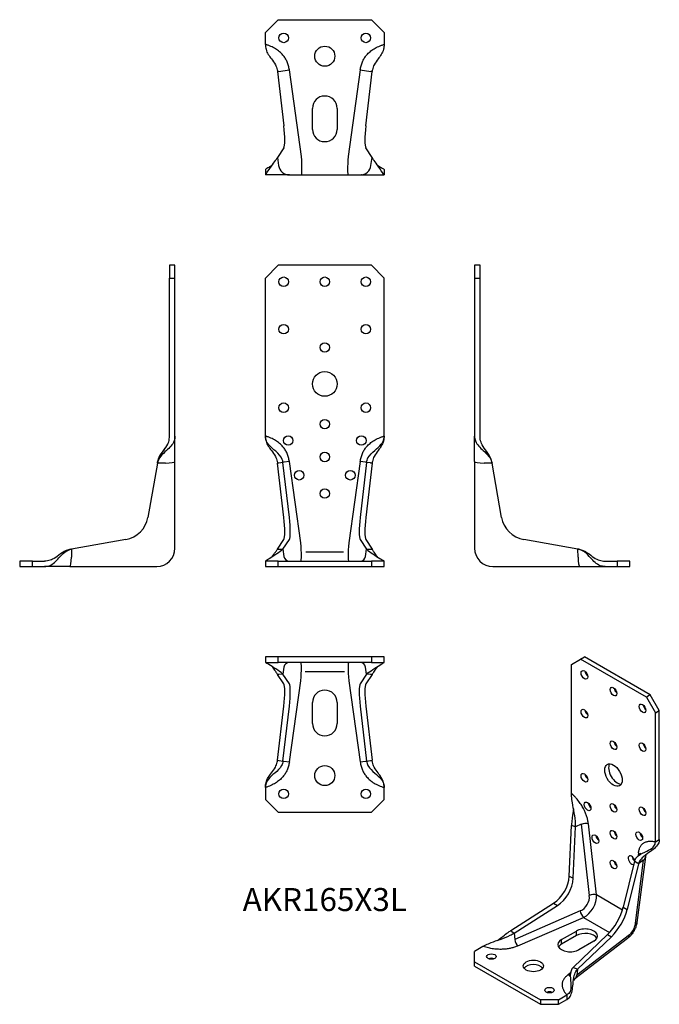
# Model space of a CAD drawing. Units: millimetres. Extents: x -167 to 183, y -240 to 300.
import ezdxf

# ---------------------------------------------------------------- set-up
doc = ezdxf.new("R2010")
doc.units = ezdxf.units.MM
doc.styles.get("Standard").update_dxf_attribs({"font": 'arial.ttf'})

# ---------------------------------------------------------------- blocks, each defined once
blk = doc.blocks.new('AKR165X3L-Front')
for p, q in [((-32.5, 158), (-25.5, 165)), ((25.5, 165), (-25.5, 165)), ((25.5, 165), (32.5, 158)), ((-32.5, 71.5), (-32.5, 158)), ((32.5, 71.5), (32.5, 158)), ((-25.17, 56.7), (-25.89, 56.6)), ((-22.46, 26.95), (-25.89, 56.6)), ((-22.88, 57.02), (-25.17, 56.7)), ((-22.34, 57.09), (-22.88, 57.02)), ((-19.4, 26.95), (-22.88, 57.02)), ((-19.4, 57.51), (-22.34, 57.09)), ((-13.15, 13), (-19.4, 57.51)), ((19.4, 57.51), (13.15, 13)), ((22.34, 57.09), (19.4, 57.51)), ((22.88, 57.02), (19.4, 26.95)), ((22.88, 57.02), (22.34, 57.09)), ((25.89, 56.6), (22.46, 26.95)), ((24.95, 56.73), (22.88, 57.02)), ((25.17, 56.7), (24.95, 56.73)), ((25.89, 56.6), (25.17, 56.7)), ((-25.89, 9.56), (-22.46, 14.78)), ((-22.88, 9.48), (-19.4, 14.78)), ((19.4, 14.78), (22.88, 9.48)), ((22.46, 14.78), (25.89, 9.56)), ((-25.89, 9.56), (-25.17, 9.54)), ((-25.17, 9.54), (-24.95, 9.53)), ((-24.95, 9.53), (-22.88, 9.48)), ((-22.88, 9.48), (-22.34, 5.59)), ((10.23, 7.96), (-10.33, 7.96)), ((22.34, 5.59), (22.88, 9.48)), ((22.88, 9.48), (24.95, 9.53)), ((24.95, 9.53), (25.17, 9.54)), ((25.17, 9.54), (25.89, 9.56)), ((-25.5, 3), (-32.5, 3)), ((-32.5, 3), (-32.5, 0)), ((-32.5, 0), (-25.5, 0)), ((-25.5, 3), (25.5, 3)), ((-25.5, 0), (-25.5, 3)), ((-25.5, 0), (25.5, 0)), ((32.5, 3), (25.5, 3)), ((25.5, 3), (25.5, 0)), ((25.5, 0), (32.5, 0)), ((32.5, 0), (32.5, 3))]:
    blk.add_line(p, q)
for centre, radius in [((-22.5, 156), 2.6), ((0, 156), 2.6), ((22.5, 156), 2.6), ((-22.5, 130), 2.6), ((22.5, 130), 2.6), ((0, 120), 2.6), ((0, 100), 6.75), ((-22.5, 87), 2.6), ((22.5, 87), 2.6), ((0, 78), 2.6), ((-20, 69), 2.6), ((20, 69), 2.6), ((0, 60), 2.6), ((-14, 50), 2.6), ((14, 50), 2.6), ((0, 40), 2.6)]:
    blk.add_circle(centre, radius)
for centre, major_axis, ratio, start_param, end_param in [((-24.9, 29.56), (-2.15, 15), 0.137766, 3.296384, 4.518115), ((-21.84, 29.56), (-2.15, 15), 0.137766, 3.296384, 4.518115), ((21.84, 29.56), (-2.15, -15), 0.137766, 4.906663, 6.128394), ((24.9, 29.56), (-2.15, -15), 0.137766, 4.906663, 6.128394), ((-14.13, 13), (-0.99, 10), 0.097427, 3.131916, 4.702712), ((14.13, 13), (-0.99, -10), 0.097427, 4.722066, 6.292862), ((-19.4, 6), (0, -3), 0.990268, 4.850674, 6.283185), ((19.4, 6), (0, -3), 0.990268, 0, 1.432511)]:
    blk.add_ellipse(centre, major_axis=major_axis, ratio=ratio, start_param=start_param, end_param=end_param)
for points, knots in [([(-32.5, 71.5), (-32.5, 70.51), (-32.38, 69.61), (-32.17, 68.8), (-31.6, 66.64), (-30.42, 65.09), (-29.22, 63.53), (-28.45, 62.52), (-27.67, 61.51), (-27.05, 60.35), (-26.62, 59.53), (-26.27, 58.62), (-26.05, 57.6), (-25.98, 57.27), (-25.93, 56.94), (-25.89, 56.6)], [-1, -1, -1, -1, -0.855751, -0.855751, -0.855751, -0.472541, -0.472541, -0.472541, -0.226267, -0.226267, -0.226267, -0.054509, -0.054509, -0.054509, 0, 0, 0, 0]), ([(-22.88, 57.02), (-22.95, 57.58), (-23.08, 58.14), (-23.26, 58.65), (-23.94, 60.46), (-25.34, 61.83), (-26.83, 63.12), (-28.16, 64.27), (-29.57, 65.36), (-30.66, 66.67), (-31.4, 67.57), (-31.99, 68.56), (-32.28, 69.72), (-32.42, 70.27), (-32.49, 70.86), (-32.5, 71.5)], [-1, -1, -1, -1, -0.908843, -0.908843, -0.908843, -0.582351, -0.582351, -0.582351, -0.291176, -0.291176, -0.291176, -0.092989, -0.092989, -0.092989, 0, 0, 0, 0]), ([(22.88, 57.02), (22.99, 57.92), (23.25, 58.75), (23.65, 59.49), (24.51, 61.12), (25.95, 62.37), (27.41, 63.62), (28.67, 64.68), (29.92, 65.71), (30.89, 66.96), (31.55, 67.81), (32.06, 68.77), (32.32, 69.86), (32.44, 70.36), (32.49, 70.9), (32.5, 71.5)], [-1, -1, -1, -1, -0.856514, -0.856514, -0.856514, -0.540256, -0.540256, -0.540256, -0.270128, -0.270128, -0.270128, -0.085255, -0.085255, -0.085255, 0, 0, 0, 0]), ([(32.5, 71.5), (32.5, 70.51), (32.38, 69.61), (32.17, 68.8), (31.6, 66.64), (30.42, 65.09), (29.22, 63.53), (28.45, 62.52), (27.67, 61.51), (27.05, 60.35), (26.62, 59.53), (26.27, 58.62), (26.05, 57.6), (25.98, 57.27), (25.93, 56.94), (25.89, 56.6)], [-1, -1, -1, -1, -0.855751, -0.855751, -0.855751, -0.472541, -0.472541, -0.472541, -0.226267, -0.226267, -0.226267, -0.054509, -0.054509, -0.054509, 0, 0, 0, 0]), ([(-22.88, 9.48), (-22.99, 9.32), (-23.25, 9.07), (-23.65, 8.76), (-24.51, 8.08), (-25.95, 7.12), (-27.41, 6.17), (-28.67, 5.36), (-29.92, 4.58), (-30.89, 3.98), (-31.55, 3.58), (-32.06, 3.27), (-32.32, 3.11), (-32.44, 3.04), (-32.49, 3), (-32.5, 3)], [-1, -1, -1, -1, -0.856514, -0.856514, -0.856514, -0.540256, -0.540256, -0.540256, -0.270128, -0.270128, -0.270128, -0.085255, -0.085255, -0.085255, 0, 0, 0, 0]), ([(-28.85, 5.26), (-28.2, 6.19), (-27.57, 7.1), (-27.05, 7.85), (-26.62, 8.47), (-26.27, 8.99), (-26.05, 9.31), (-25.98, 9.42), (-25.93, 9.49), (-25.89, 9.56)], [-0.4328644, -0.4328644, -0.4328644, -0.4328644, -0.2262669, -0.2262669, -0.2262669, -0.0545089, -0.0545089, -0.0545089, 0, 0, 0, 0]), ([(22.88, 9.48), (22.99, 9.32), (23.25, 9.07), (23.65, 8.76), (24.51, 8.08), (25.95, 7.12), (27.41, 6.17), (28.67, 5.36), (29.92, 4.58), (30.89, 3.98), (31.55, 3.58), (32.06, 3.27), (32.32, 3.11), (32.44, 3.04), (32.49, 3), (32.5, 3)], [-1, -1, -1, -1, -0.856514, -0.856514, -0.856514, -0.540256, -0.540256, -0.540256, -0.270128, -0.270128, -0.270128, -0.085255, -0.085255, -0.085255, 0, 0, 0, 0]), ([(28.85, 5.26), (28.2, 6.19), (27.57, 7.1), (27.05, 7.85), (26.62, 8.47), (26.27, 8.99), (26.05, 9.31), (25.98, 9.42), (25.93, 9.49), (25.89, 9.56)], [-0.4328644, -0.4328644, -0.4328644, -0.4328644, -0.2262669, -0.2262669, -0.2262669, -0.0545089, -0.0545089, -0.0545089, 0, 0, 0, 0])]:
    blk.add_open_spline(points, degree=3, knots=knots)
for points in [[(-19.4, 57.51), (-20.86, 67.86), (-32.5, 71.5)], [(19.4, 57.51), (20.86, 67.86), (32.5, 71.5)]]:
    blk.add_open_spline(points, degree=2)
blk = doc.blocks.new('AKR165X3L-Left')
for p, q in [((0, 165), (0, 158)), ((3, 165), (0, 165)), ((3, 158), (3, 165)), ((0, 158), (0, 71.5)), ((0, 158), (3, 158)), ((3, 71.5), (3, 158)), ((0, 57.51), (0, 71.5)), ((0, 57.51), (0, 10)), ((9.56, 56.6), (5.17, 56.68)), ((9.48, 57.02), (9.54, 56.7)), ((9.54, 56.7), (9.56, 56.6)), ((14.78, 26.95), (9.56, 56.6)), ((56.6, 9.56), (26.95, 14.78)), ((56.68, 5.17), (56.6, 9.56)), ((56.6, 9.56), (56.7, 9.54)), ((56.7, 9.54), (56.73, 9.53)), ((56.73, 9.53), (57.02, 9.48)), ((10, 0), (57.51, 0)), ((57.51, 0), (71.5, 0)), ((71.5, 3), (78, 3)), ((71.5, 0), (78, 0)), ((85, 3), (78, 3)), ((78, 3), (78, 0)), ((78, 0), (85, 0)), ((85, 0), (85, 3))]:
    blk.add_line(p, q)
for centre, radius, start, end in [((29.56, 29.56), 15, 190, 260), ((10, 10), 10, 180, 270)]:
    blk.add_arc(centre, radius, start, end)
for centre, major_axis, start_param, end_param in [((6, 57.51), (-6, 0), 0, 1.432511), ((57.51, 6), (0, -6), 4.850674, 6.283185)]:
    blk.add_ellipse(centre, major_axis=major_axis, ratio=0.139173, start_param=start_param, end_param=end_param)
for points, knots in [([(0, 71.5), (0, 70.51), (0.17, 69.61), (0.47, 68.8), (1.29, 66.64), (2.99, 65.09), (4.72, 63.53), (5.83, 62.52), (6.95, 61.51), (7.85, 60.35), (8.47, 59.53), (8.99, 58.62), (9.31, 57.6), (9.42, 57.27), (9.49, 56.94), (9.56, 56.6)], [-1, -1, -1, -1, -0.855751, -0.855751, -0.855751, -0.472541, -0.472541, -0.472541, -0.226267, -0.226267, -0.226267, -0.054509, -0.054509, -0.054509, 0, 0, 0, 0]), ([(9.48, 57.02), (9.38, 57.58), (9.24, 58.14), (9.08, 58.65), (8.48, 60.46), (7.53, 61.83), (6.55, 63.12), (5.68, 64.27), (4.8, 65.36), (4.13, 66.67), (3.67, 67.57), (3.31, 68.56), (3.13, 69.72), (3.04, 70.27), (3, 70.86), (3, 71.5)], [-1, -1, -1, -1, -0.908843, -0.908843, -0.908843, -0.582351, -0.582351, -0.582351, -0.291176, -0.291176, -0.291176, -0.092989, -0.092989, -0.092989, 0, 0, 0, 0]), ([(71.5, 0), (70.51, 0), (69.61, 0.17), (68.8, 0.47), (66.64, 1.29), (65.09, 2.99), (63.53, 4.72), (62.52, 5.83), (61.51, 6.95), (60.35, 7.85), (59.53, 8.47), (58.62, 8.99), (57.6, 9.31), (57.27, 9.42), (56.94, 9.49), (56.6, 9.56)], [-1, -1, -1, -1, -0.855751, -0.855751, -0.855751, -0.472541, -0.472541, -0.472541, -0.226267, -0.226267, -0.226267, -0.054509, -0.054509, -0.054509, 0, 0, 0, 0]), ([(57.02, 9.48), (57.92, 9.32), (58.75, 9.07), (59.49, 8.76), (61.12, 8.08), (62.37, 7.12), (63.62, 6.17), (64.68, 5.36), (65.71, 4.58), (66.96, 3.98), (67.81, 3.58), (68.77, 3.27), (69.86, 3.11), (70.36, 3.04), (70.9, 3), (71.5, 3)], [-1, -1, -1, -1, -0.856514, -0.856514, -0.856514, -0.540256, -0.540256, -0.540256, -0.270128, -0.270128, -0.270128, -0.085255, -0.085255, -0.085255, 0, 0, 0, 0])]:
    blk.add_open_spline(points, degree=3, knots=knots)
blk = doc.blocks.new('AKR165X3L-Right')
for p, q in [((-3, 165), (-3, 158)), ((0, 165), (-3, 165)), ((0, 158), (0, 165)), ((-3, 158), (0, 158)), ((-3, 71.5), (-3, 158)), ((0, 71.5), (0, 158)), ((0, 57.51), (0, 71.5)), ((-9.56, 56.6), (-14.78, 26.95)), ((-9.56, 56.6), (-9.54, 56.7)), ((-5.17, 56.68), (-9.56, 56.6)), ((-9.54, 56.7), (-9.53, 56.73)), ((-9.53, 56.73), (-9.48, 57.02)), ((0, 10), (0, 57.51)), ((-26.95, 14.78), (-56.6, 9.56)), ((-57.02, 9.48), (-56.73, 9.53)), ((-56.73, 9.53), (-56.7, 9.54)), ((-56.7, 9.54), (-56.6, 9.56)), ((-56.6, 9.56), (-56.68, 5.17)), ((-78, 3), (-85, 3)), ((-85, 3), (-85, 0)), ((-85, 0), (-78, 0)), ((-78, 3), (-71.5, 3)), ((-78, 0), (-78, 3)), ((-78, 0), (-71.5, 0)), ((-57.51, 0), (-71.5, 0)), ((-57.51, 0), (-10, 0))]:
    blk.add_line(p, q)
for centre, radius, start, end in [((-29.56, 29.56), 15, 280, 350), ((-10, 10), 10, 270, 0)]:
    blk.add_arc(centre, radius, start, end)
for centre, major_axis, start_param, end_param in [((-6, 57.51), (6, 0), 4.850674, 6.283185), ((-57.51, 6), (0, -6), 0, 1.432511)]:
    blk.add_ellipse(centre, major_axis=major_axis, ratio=0.139173, start_param=start_param, end_param=end_param)
for points, knots in [([(0, 71.5), (0, 70.51), (-0.17, 69.61), (-0.47, 68.8), (-1.29, 66.64), (-2.99, 65.09), (-4.72, 63.53), (-5.83, 62.52), (-6.95, 61.51), (-7.85, 60.35), (-8.47, 59.53), (-8.99, 58.62), (-9.31, 57.6), (-9.42, 57.27), (-9.49, 56.94), (-9.56, 56.6)], [-1, -1, -1, -1, -0.855751, -0.855751, -0.855751, -0.472541, -0.472541, -0.472541, -0.226267, -0.226267, -0.226267, -0.054509, -0.054509, -0.054509, 0, 0, 0, 0]), ([(-9.48, 57.02), (-9.32, 57.92), (-9.07, 58.75), (-8.76, 59.49), (-8.08, 61.12), (-7.12, 62.37), (-6.17, 63.62), (-5.36, 64.68), (-4.58, 65.71), (-3.98, 66.96), (-3.58, 67.81), (-3.27, 68.77), (-3.11, 69.86), (-3.04, 70.36), (-3, 70.9), (-3, 71.5)], [-1, -1, -1, -1, -0.856514, -0.856514, -0.856514, -0.540256, -0.540256, -0.540256, -0.270128, -0.270128, -0.270128, -0.085255, -0.085255, -0.085255, 0, 0, 0, 0]), ([(-9.48, 57.06), (-9.37, 57.61), (-9.24, 58.16), (-9.08, 58.65), (-8.48, 60.46), (-7.53, 61.83), (-6.55, 63.12), (-5.99, 63.87), (-5.42, 64.59), (-4.9, 65.36)], [-0.9977899, -0.9977899, -0.9977899, -0.9977899, -0.9088431, -0.9088431, -0.9088431, -0.5823515, -0.5823515, -0.5823515, -0.393488, -0.393488, -0.393488, -0.393488]), ([(-71.5, 0), (-70.51, 0), (-69.61, 0.17), (-68.8, 0.47), (-66.64, 1.29), (-65.09, 2.99), (-63.53, 4.72), (-62.52, 5.83), (-61.51, 6.95), (-60.35, 7.85), (-59.53, 8.47), (-58.62, 8.99), (-57.6, 9.31), (-57.27, 9.42), (-56.94, 9.49), (-56.6, 9.56)], [-1, -1, -1, -1, -0.855751, -0.855751, -0.855751, -0.472541, -0.472541, -0.472541, -0.226267, -0.226267, -0.226267, -0.054509, -0.054509, -0.054509, 0, 0, 0, 0]), ([(-57.02, 9.48), (-57.92, 9.32), (-58.75, 9.07), (-59.49, 8.76), (-61.12, 8.08), (-62.37, 7.12), (-63.62, 6.17), (-64.68, 5.36), (-65.71, 4.58), (-66.96, 3.98), (-67.81, 3.58), (-68.77, 3.27), (-69.86, 3.11), (-70.36, 3.04), (-70.9, 3), (-71.5, 3)], [-1, -1, -1, -1, -0.856514, -0.856514, -0.856514, -0.540256, -0.540256, -0.540256, -0.270128, -0.270128, -0.270128, -0.085255, -0.085255, -0.085255, 0, 0, 0, 0])]:
    blk.add_open_spline(points, degree=3, knots=knots)
blk.add_open_spline([(-3.01, 71.08), (-3, 71.22), (-3, 71.36), (-3, 71.5)], degree=3)
blk = doc.blocks.new('AKR165X3L-Top')
for p, q in [((-25.5, 0), (-32.5, 0)), ((-32.5, 0), (-32.5, -3)), ((25.5, 0), (-25.5, 0)), ((-25.5, -3), (-25.5, 0)), ((32.5, 0), (25.5, 0)), ((25.5, 0), (25.5, -3)), ((32.5, -3), (32.5, 0)), ((-32.5, -3), (-25.5, -3)), ((25.5, -3), (-25.5, -3)), ((25.5, -3), (32.5, -3)), ((-25.17, -9.54), (-25.89, -9.56)), ((-22.46, -14.78), (-25.89, -9.56)), ((-22.88, -9.48), (-25.17, -9.54)), ((-22.34, -5.59), (-22.88, -9.48)), ((-19.4, -14.78), (-22.88, -9.48)), ((-10.75, -7.96), (10.75, -7.96)), ((22.88, -9.48), (19.4, -14.78)), ((22.88, -9.48), (22.34, -5.59)), ((25.89, -9.56), (22.46, -14.78)), ((24.95, -9.53), (22.88, -9.48)), ((25.17, -9.54), (24.95, -9.53)), ((25.89, -9.56), (25.17, -9.54)), ((-19.4, -57.51), (-13.15, -13)), ((13.15, -13), (19.4, -57.51)), ((-25.89, -56.6), (-22.46, -26.95)), ((-22.88, -57.02), (-19.4, -26.95)), ((-6.75, -36.45), (-6.75, -24.95)), ((6.75, -24.95), (6.75, -36.45)), ((19.4, -26.95), (22.88, -57.02)), ((22.46, -26.95), (25.89, -56.6)), ((-25.89, -56.6), (-25.17, -56.7)), ((-25.17, -56.7), (-24.95, -56.73)), ((-24.95, -56.73), (-22.88, -57.02)), ((-22.88, -57.02), (-22.34, -57.09)), ((-22.34, -57.09), (-19.4, -57.51)), ((19.4, -57.51), (22.34, -57.09)), ((22.34, -57.09), (22.88, -57.02)), ((22.88, -57.02), (24.95, -56.73)), ((24.95, -56.73), (25.17, -56.7)), ((25.17, -56.7), (25.89, -56.6)), ((-32.5, -71.5), (-32.5, -78)), ((32.5, -78), (32.5, -71.5)), ((-25.5, -85), (-32.5, -78)), ((32.5, -78), (25.5, -85)), ((-25.5, -85), (25.5, -85))]:
    blk.add_line(p, q)
for centre, radius in [((0, -65), 5.5), ((-22.5, -75), 2.6), ((22.5, -75), 2.6)]:
    blk.add_circle(centre, radius)
for centre, start, end in [((0, -24.95), 0, 180), ((0, -36.45), 180, 0)]:
    blk.add_arc(centre, 6.75, start, end)
for centre, major_axis, ratio, start_param, end_param in [((-19.4, -6), (0, 3), 0.990268, 0, 1.432511), ((-14.13, -13), (0.99, 10), 0.097427, 4.722066, 6.292862), ((14.13, -13), (0.99, -10), 0.097427, 3.131916, 4.702712), ((19.4, -6), (0, 3), 0.990268, 4.850674, 6.283185), ((-24.9, -29.56), (2.15, 15), 0.137766, 4.906663, 6.128394), ((-21.84, -29.56), (2.15, 15), 0.137766, 4.906663, 6.128394), ((21.84, -29.56), (2.15, -15), 0.137766, 3.296384, 4.518115), ((24.9, -29.56), (2.15, -15), 0.137766, 3.296384, 4.518115)]:
    blk.add_ellipse(centre, major_axis=major_axis, ratio=ratio, start_param=start_param, end_param=end_param)
for points, knots in [([(-22.88, -9.48), (-22.95, -9.38), (-23.08, -9.24), (-23.26, -9.08), (-23.94, -8.48), (-25.34, -7.53), (-26.83, -6.55), (-28.16, -5.68), (-29.57, -4.8), (-30.66, -4.13), (-31.4, -3.67), (-31.99, -3.31), (-32.28, -3.13), (-32.42, -3.04), (-32.49, -3), (-32.5, -3)], [-1, -1, -1, -1, -0.908843, -0.908843, -0.908843, -0.582351, -0.582351, -0.582351, -0.291176, -0.291176, -0.291176, -0.092989, -0.092989, -0.092989, 0, 0, 0, 0]), ([(-28.85, -5.26), (-28.2, -6.19), (-27.57, -7.1), (-27.05, -7.85), (-26.62, -8.47), (-26.27, -8.99), (-26.05, -9.31), (-25.98, -9.42), (-25.93, -9.49), (-25.89, -9.56)], [-0.4328644, -0.4328644, -0.4328644, -0.4328644, -0.2262669, -0.2262669, -0.2262669, -0.0545089, -0.0545089, -0.0545089, 0, 0, 0, 0]), ([(22.88, -9.48), (22.99, -9.32), (23.25, -9.07), (23.65, -8.76), (24.51, -8.08), (25.95, -7.12), (27.41, -6.17), (28.67, -5.36), (29.92, -4.58), (30.89, -3.98), (31.55, -3.58), (32.06, -3.27), (32.32, -3.11), (32.44, -3.04), (32.49, -3), (32.5, -3)], [-1, -1, -1, -1, -0.856514, -0.856514, -0.856514, -0.540256, -0.540256, -0.540256, -0.270128, -0.270128, -0.270128, -0.085255, -0.085255, -0.085255, 0, 0, 0, 0]), ([(28.85, -5.26), (28.2, -6.19), (27.57, -7.1), (27.05, -7.85), (26.62, -8.47), (26.27, -8.99), (26.05, -9.31), (25.98, -9.42), (25.93, -9.49), (25.89, -9.56)], [-0.4328644, -0.4328644, -0.4328644, -0.4328644, -0.2262669, -0.2262669, -0.2262669, -0.0545089, -0.0545089, -0.0545089, 0, 0, 0, 0]), ([(-32.5, -71.5), (-32.5, -70.51), (-32.38, -69.61), (-32.17, -68.8), (-31.6, -66.64), (-30.42, -65.09), (-29.22, -63.53), (-28.45, -62.52), (-27.67, -61.51), (-27.05, -60.35), (-26.62, -59.53), (-26.27, -58.62), (-26.05, -57.6), (-25.98, -57.27), (-25.93, -56.94), (-25.89, -56.6)], [-1, -1, -1, -1, -0.855751, -0.855751, -0.855751, -0.472541, -0.472541, -0.472541, -0.226267, -0.226267, -0.226267, -0.054509, -0.054509, -0.054509, 0, 0, 0, 0]), ([(-22.88, -57.02), (-22.99, -57.92), (-23.25, -58.75), (-23.65, -59.49), (-24.51, -61.12), (-25.95, -62.37), (-27.41, -63.62), (-28.67, -64.68), (-29.92, -65.71), (-30.89, -66.96), (-31.55, -67.81), (-32.06, -68.77), (-32.32, -69.86), (-32.44, -70.36), (-32.49, -70.9), (-32.5, -71.5)], [-1, -1, -1, -1, -0.856514, -0.856514, -0.856514, -0.540256, -0.540256, -0.540256, -0.270128, -0.270128, -0.270128, -0.085255, -0.085255, -0.085255, 0, 0, 0, 0]), ([(22.88, -57.02), (22.99, -57.92), (23.25, -58.75), (23.65, -59.49), (24.51, -61.12), (25.95, -62.37), (27.41, -63.62), (28.67, -64.68), (29.92, -65.71), (30.89, -66.96), (31.55, -67.81), (32.06, -68.77), (32.32, -69.86), (32.44, -70.36), (32.49, -70.9), (32.5, -71.5)], [-1, -1, -1, -1, -0.856514, -0.856514, -0.856514, -0.540256, -0.540256, -0.540256, -0.270128, -0.270128, -0.270128, -0.085255, -0.085255, -0.085255, 0, 0, 0, 0]), ([(32.5, -71.5), (32.5, -70.51), (32.38, -69.61), (32.17, -68.8), (31.6, -66.64), (30.42, -65.09), (29.22, -63.53), (28.45, -62.52), (27.67, -61.51), (27.05, -60.35), (26.62, -59.53), (26.27, -58.62), (26.05, -57.6), (25.98, -57.27), (25.93, -56.94), (25.89, -56.6)], [-1, -1, -1, -1, -0.855751, -0.855751, -0.855751, -0.472541, -0.472541, -0.472541, -0.226267, -0.226267, -0.226267, -0.054509, -0.054509, -0.054509, 0, 0, 0, 0])]:
    blk.add_open_spline(points, degree=3, knots=knots)
for points in [[(-19.4, -57.51), (-20.86, -67.86), (-32.5, -71.5)], [(19.4, -57.51), (20.86, -67.86), (32.5, -71.5)]]:
    blk.add_open_spline(points, degree=2)
blk = doc.blocks.new('AKR165X3L-Bottom')
for p, q in [((-32.5, 78), (-25.5, 85)), ((-25.5, 85), (25.5, 85)), ((25.5, 85), (32.5, 78)), ((-32.5, 71.5), (-32.5, 78)), ((32.5, 78), (32.5, 71.5)), ((-25.29, 56.68), (-25.89, 56.6)), ((-25.89, 56.6), (-22.46, 26.95)), ((-25.29, 56.68), (-19.4, 57.51)), ((-12.72, 10), (-19.4, 57.51)), ((19.4, 57.51), (12.72, 10)), ((19.4, 57.51), (25.29, 56.68)), ((22.46, 26.95), (25.89, 56.6)), ((25.89, 56.6), (25.29, 56.68)), ((-6.75, 24.95), (-6.75, 36.45)), ((6.75, 36.45), (6.75, 24.95)), ((-22.46, 14.78), (-25.89, 9.56)), ((25.89, 9.56), (22.46, 14.78)), ((-25.89, 9.56), (-25.29, 5.17)), ((25.29, 5.17), (25.89, 9.56)), ((-32.5, 3), (-32.5, 0)), ((-19.4, 0), (-32.5, 0)), ((-19.4, 0), (-12.72, 0)), ((-12.72, 0), (12.72, 0)), ((12.72, 0), (19.4, 0)), ((19.4, 0), (32.5, 0)), ((32.5, 3), (32.5, 0))]:
    blk.add_line(p, q)
for centre, radius in [((-22.5, 75), 2.6), ((22.5, 75), 2.6), ((0, 65), 5.5)]:
    blk.add_circle(centre, radius)
for centre, start, end in [((0, 36.45), 0, 180), ((0, 24.95), 180, 0)]:
    blk.add_arc(centre, 6.75, start, end)
for centre, major_axis, ratio, start_param, end_param in [((-24.9, 29.56), (2.15, -15), 0.137766, 0.154791, 1.376522), ((24.9, 29.56), (2.15, 15), 0.137766, 1.765071, 2.986801), ((-13.29, 10), (-0.56, 10), 0.056039, 3.138432, 4.709229), ((13.29, 10), (-0.56, -10), 0.056039, 4.715549, 6.286346), ((-19.4, 6), (0, -6), 0.990268, 4.850674, 6.283185), ((19.4, 6), (0, -6), 0.990268, 0, 1.432511)]:
    blk.add_ellipse(centre, major_axis=major_axis, ratio=ratio, start_param=start_param, end_param=end_param)
for points in [[(-19.4, 57.51), (-20.86, 67.86), (-32.5, 71.5)], [(19.4, 57.51), (20.86, 67.86), (32.5, 71.5)]]:
    blk.add_open_spline(points, degree=2)
for points, knots in [([(-32.5, 71.5), (-32.5, 70.51), (-32.38, 69.61), (-32.17, 68.8), (-31.6, 66.64), (-30.42, 65.09), (-29.22, 63.53), (-28.45, 62.52), (-27.67, 61.51), (-27.05, 60.35), (-26.62, 59.53), (-26.27, 58.62), (-26.05, 57.6), (-25.98, 57.27), (-25.93, 56.94), (-25.89, 56.6)], [-1, -1, -1, -1, -0.855751, -0.855751, -0.855751, -0.472541, -0.472541, -0.472541, -0.226267, -0.226267, -0.226267, -0.054509, -0.054509, -0.054509, 0, 0, 0, 0]), ([(32.5, 71.5), (32.5, 70.51), (32.38, 69.61), (32.17, 68.8), (31.6, 66.64), (30.42, 65.09), (29.22, 63.53), (28.45, 62.52), (27.67, 61.51), (27.05, 60.35), (26.62, 59.53), (26.27, 58.62), (26.05, 57.6), (25.98, 57.27), (25.93, 56.94), (25.89, 56.6)], [-1, -1, -1, -1, -0.855751, -0.855751, -0.855751, -0.472541, -0.472541, -0.472541, -0.226267, -0.226267, -0.226267, -0.054509, -0.054509, -0.054509, 0, 0, 0, 0]), ([(-32.5, 0), (-32.5, 0), (-32.38, 0.17), (-32.17, 0.47), (-31.6, 1.29), (-30.42, 2.99), (-29.22, 4.72), (-28.45, 5.83), (-27.67, 6.95), (-27.05, 7.85), (-26.62, 8.47), (-26.27, 8.99), (-26.05, 9.31), (-25.98, 9.42), (-25.93, 9.49), (-25.89, 9.56)], [-1, -1, -1, -1, -0.855751, -0.855751, -0.855751, -0.472541, -0.472541, -0.472541, -0.226267, -0.226267, -0.226267, -0.054509, -0.054509, -0.054509, 0, 0, 0, 0]), ([(32.5, 0), (32.5, 0), (32.38, 0.17), (32.17, 0.47), (31.6, 1.29), (30.42, 2.99), (29.22, 4.72), (28.45, 5.83), (27.67, 6.95), (27.05, 7.85), (26.62, 8.47), (26.27, 8.99), (26.05, 9.31), (25.98, 9.42), (25.93, 9.49), (25.89, 9.56)], [-1, -1, -1, -1, -0.855751, -0.855751, -0.855751, -0.472541, -0.472541, -0.472541, -0.226267, -0.226267, -0.226267, -0.054509, -0.054509, -0.054509, 0, 0, 0, 0]), ([(-28.85, 5.26), (-29.5, 4.85), (-30.12, 4.46), (-30.66, 4.13), (-31.4, 3.67), (-31.99, 3.31), (-32.28, 3.13), (-32.42, 3.04), (-32.49, 3), (-32.5, 3)], [-0.4360718, -0.4360718, -0.4360718, -0.4360718, -0.2911757, -0.2911757, -0.2911757, -0.0929892, -0.0929892, -0.0929892, 0, 0, 0, 0]), ([(-19.85, 0.02), (-19.86, 0.02), (-19.87, 0.02), (-19.91, 0.02), (-19.93, 0.02), (-19.98, 0.03), (-20, 0.03), (-20.04, 0.03), (-20.06, 0.04), (-20.08, 0.04), (-20.08, 0.04), (-20.1, 0.04), (-20.11, 0.04), (-20.12, 0.04), (-20.13, 0.04), (-20.13, 0.04), (-20.13, 0.04), (-20.13, 0.04)], [0.07111691, 0.07111691, 0.07111691, 0.07111691, 0.07475816, 0.07475816, 0.0826155, 0.0826155, 0.08941749, 0.08941749, 0.09387714, 0.09387714, 0.09678456, 0.09678456, 0.10126546, 0.10126546, 0.104953, 0.104953, 0.10704654, 0.10704654, 0.10704654, 0.10704654]), ([(20.13, 0.04), (20.13, 0.04), (20.13, 0.04), (20.13, 0.04), (20.13, 0.04), (20.11, 0.04), (20.1, 0.04), (20.09, 0.04), (20.08, 0.04), (20.05, 0.03), (20.04, 0.03), (20.01, 0.03), (19.99, 0.03), (19.94, 0.02), (19.91, 0.02), (19.87, 0.02), (19.86, 0.02), (19.85, 0.02)], [0.02370634, 0.02370634, 0.02370634, 0.02370634, 0.02524225, 0.02524225, 0.02975753, 0.02975753, 0.03351537, 0.03351537, 0.03719368, 0.03719368, 0.04158673, 0.04158673, 0.0475399, 0.0475399, 0.05638023, 0.05638023, 0.05963285, 0.05963285, 0.05963285, 0.05963285]), ([(28.85, 5.26), (29.59, 4.79), (30.3, 4.35), (30.89, 3.98), (31.55, 3.58), (32.06, 3.27), (32.32, 3.11), (32.44, 3.04), (32.49, 3), (32.5, 3)], [-0.4363256, -0.4363256, -0.4363256, -0.4363256, -0.2701279, -0.2701279, -0.2701279, -0.0852549, -0.0852549, -0.0852549, 0, 0, 0, 0])]:
    blk.add_open_spline(points, degree=3, knots=knots)
blk = doc.blocks.new('AKR165X3L-ISO')
for p, q in [((4.85, 91.1), (9.8, 93.96)), ((9.8, 93.96), (11.92, 95.18)), ((45.86, 73.14), (9.8, 93.96)), ((47.98, 74.36), (11.92, 95.18)), ((4.85, 20.47), (4.85, 91.1)), ((47.98, 74.36), (45.86, 73.14)), ((45.86, 73.14), (50.81, 64.56)), ((52.93, 65.79), (47.98, 74.36)), ((50.81, 64.56), (52.93, 65.79)), ((52.93, -4.84), (52.93, 65.79)), ((50.81, -6.06), (50.81, 64.56)), ((3.61, -24.81), (4.88, 2.93)), ((5.4, 2.72), (4.88, 2.93)), ((7.06, 2.07), (5.4, 2.72)), ((5.78, -26.06), (7.06, 2.07)), ((10.2, 3.51), (7.06, 2.07)), ((10.2, 3.51), (14.62, -35.39)), ((18.53, -35.19), (14.11, 3.7)), ((50.81, -6.06), (52.93, -4.84)), ((44.17, -16.11), (39.45, -52.17)), ((45.36, -14.27), (40.65, -50.21)), ((41.55, -12.14), (41.33, -13.79)), ((44.17, -16.11), (41.5, -18.21)), ((39.42, -16.61), (33.21, -41.9)), ((41.5, -18.21), (35.37, -43.15)), ((40.85, -17.71), (39.42, -16.61)), ((40.82, -17.69), (40.82, -17.69)), ((41, -17.83), (40.85, -17.71)), ((41.5, -18.21), (41, -17.83)), ((3.61, -24.81), (5.78, -26.06)), ((32.78, -43.42), (18.53, -35.19)), ((-28.38, -54.68), (-4.99, -39.71)), ((-26.55, -56.14), (-2.83, -40.96)), ((-4.99, -39.71), (-2.83, -40.96)), ((33.21, -41.9), (35.37, -43.15)), ((9.67, -43.96), (-26.22, -59.58)), ((-24.43, -63.06), (11.46, -47.44)), ((11.46, -47.44), (25.71, -55.67)), ((-28.38, -54.68), (-27.94, -55.03)), ((-27.94, -55.03), (-27.81, -55.14)), ((-27.81, -55.14), (-26.55, -56.14)), ((-26.55, -56.14), (-26.22, -59.58)), ((-0.6, -59.63), (7.53, -54.93)), ((7.53, -57.38), (-0.6, -62.08)), ((24.61, -56.8), (5.81, -74.83)), ((35.52, -59.09), (6.75, -81.13)), ((7.53, -57.38), (7.53, -54.93)), ((36.62, -57.07), (7.75, -79.19)), ((26.77, -58.05), (8.24, -75.82)), ((24.61, -56.8), (26.77, -58.05)), ((-43.59, -63.42), (-48.19, -66.08)), ((-0.6, -62.08), (-0.6, -59.63)), ((17.08, -60.44), (8.95, -65.14)), ((-48.19, -71.79), (-48.19, -66.08)), ((-48.19, -71.79), (-12.12, -92.61)), ((-48.19, -74.24), (-48.19, -71.79)), ((-48.19, -74.24), (-12.12, -95.06)), ((5.81, -74.83), (7.48, -75.51)), ((4.33, -77.89), (3, -78.9)), ((7.44, -75.5), (7.44, -75.5)), ((7.48, -75.51), (7.66, -75.58)), ((7.66, -75.58), (8.24, -75.82)), ((8.24, -75.82), (7.75, -79.19)), ((-2.23, -92.61), (2.37, -89.96)), ((2.37, -89.96), (2.37, -92.41)), ((-2.23, -92.61), (-12.12, -92.61)), ((-12.12, -92.61), (-12.12, -95.06)), ((-12.12, -95.06), (-2.23, -95.06)), ((-2.23, -95.06), (2.37, -92.41)), ((-2.23, -95.06), (-2.23, -92.61))]:
    blk.add_line(p, q)
for centre, major_axis in [((11.92, 85.38), (1.3, -2.25)), ((27.83, 76.2), (1.3, -2.25)), ((11.92, 64.15), (1.3, -2.25)), ((43.74, 67.01), (1.3, -2.25)), ((27.83, 46.8), (1.3, -2.25)), ((43.74, 45.78), (1.3, -2.25)), ((27.83, 30.47), (3.37, -5.85)), ((11.92, 29.05), (-1.3, 2.25)), ((13.68, 13.33), (-1.3, 2.25)), ((27.83, 12.51), (-1.3, 2.25)), ((43.74, 10.67), (-1.3, 2.25)), ((27.83, -2.19), (-1.3, 2.25)), ((17.93, -4.63), (-1.3, 2.25)), ((41.97, -3), (-1.3, 2.25)), ((27.83, -18.52), (-1.3, 2.25)), ((-38.99, -68.93), (2.6, 0)), ((-16.01, -74.04), (5.5, 0)), ((-7.17, -87.31), (2.6, 0))]:
    blk.add_ellipse(centre, major_axis=major_axis, ratio=0.57735)
for centre, major_axis, ratio, start_param, end_param in [((14.04, 86.61), (1.3, -2.25), 0.57735, 4.095864, 5.328914), ((29.95, 77.42), (1.3, -2.25), 0.57735, 4.095864, 5.328914), ((14.04, 65.38), (1.3, -2.25), 0.57735, 4.095864, 5.328914), ((45.86, 68.24), (1.3, -2.25), 0.57735, 4.095864, 5.328914), ((29.95, 48.03), (1.3, -2.25), 0.57735, 4.095864, 5.328914), ((45.86, 47.01), (1.3, -2.25), 0.57735, 4.095864, 5.328914), ((29.95, 31.7), (-3.38, 5.85), 0.57735, 0.319687, 2.821905), ((14.04, 30.27), (1.3, -2.25), 0.57735, 4.095864, 5.328914), ((15.81, 14.55), (1.3, -2.25), 0.57735, 4.095864, 5.328914), ((29.95, 13.74), (1.3, -2.25), 0.57735, 4.095864, 5.328914), ((45.86, 11.9), (1.3, -2.25), 0.57735, 4.095864, 5.328914), ((11.99, 2.47), (-2.98, -0.34), 0.49138, 3.866279, 5.298791), ((20.05, -3.41), (1.3, -2.25), 0.57735, 4.095864, 5.328914), ((29.95, -0.96), (1.3, -2.25), 0.57735, 4.095864, 5.328914), ((44.09, -1.78), (1.3, -2.25), 0.57735, 4.095864, 5.328914), ((37.73, -16.07), (1.3, -2.25), 0.57735, 1.102425, 6.261604), ((39.85, -14.84), (1.3, -2.25), 0.57735, 4.095864, 5.257964), ((39.42, -13.37), (-2.97, 0.39), 0.652083, 3.544678, 4.00726), ((39.42, -13.37), (5.95, -0.78), 0.652083, 5.716341, 6.217776), ((29.95, -17.29), (1.3, -2.25), 0.57735, 4.095864, 5.328914), ((37.73, -16.07), (1.3, -2.25), 0.57735, 0.982313, 0.982385), ((-8.56, -27.72), (7.5, 12.99), 0.739633, 4.101524, 5.323254), ((-6.4, -28.97), (7.5, 12.99), 0.739633, 4.101524, 5.323254), ((8.98, -37.84), (-3.5, -6.06), 0.739633, 0.785398, 2.356194), ((10.76, -38.87), (5, 8.66), 0.690948, 3.926991, 5.497787), ((16.41, -36.42), (-2.98, -0.34), 0.49138, 3.866279, 5.298791), ((24.49, -46.8), (-7.5, -12.99), 0.415068, 0.959931, 2.181662), ((11.46, -44.99), (-1.2, 2.75), 0.49138, 0.984395, 2.416906), ((26.66, -48.05), (-7.5, -12.99), 0.415068, 0.959931, 2.181662), ((12.31, -57.69), (6.75, 0), 0.57735, 5.497787, 8.63938), ((37.02, -54.03), (-2, -3.46), 0.415068, 0.785398, 2.356194), ((34.7, -49.43), (5.95, -0.78), 0.652083, 5.716341, 6.283185), ((12.31, -60.14), (6.75, 0), 0.57735, 0.319687, 2.356194), ((31.87, -54.33), (3.65, -4.76), 0.652083, 0, 0.566845), ((-24.43, -60.61), (1.2, -2.75), 0.49138, 4.125987, 5.558499), ((4.17, -62.38), (-6.75, 0), 0.57735, 5.497787, 8.63938), ((4.17, -64.83), (-6.75, 0), 0.57735, 5.497787, 5.963498), ((-38.99, -71.38), (-2.6, 0), 0.57735, 4.095864, 5.328914), ((-16.01, -76.49), (-5.5, 0), 0.57735, 3.537553, 5.887225), ((3, -76.45), (1.82, -2.38), 0.652083, 5.417518, 5.8801), ((3, -76.45), (3.65, -4.76), 0.652083, 0.065409, 0.566845), ((-7.17, -89.75), (-2.6, 0), 0.57735, 4.095864, 5.328914)]:
    blk.add_ellipse(centre, major_axis=major_axis, ratio=ratio, start_param=start_param, end_param=end_param)
for points, knots in [([(7.06, 2.07), (7.09, 2.6), (7.1, 3.17), (7.08, 3.73), (7.02, 5.73), (6.71, 7.8), (6.34, 9.87), (6.02, 11.71), (5.64, 13.53), (5.35, 15.32), (5.15, 16.54), (4.99, 17.74), (4.91, 18.88), (4.87, 19.42), (4.85, 19.95), (4.85, 20.47)], [-1, -1, -1, -1, -0.908843, -0.908843, -0.908843, -0.582351, -0.582351, -0.582351, -0.291176, -0.291176, -0.291176, -0.092989, -0.092989, -0.092989, 0, 0, 0, 0]), ([(5.96, 11.97), (5.95, 11.95), (5.95, 11.94), (5.95, 11.92), (5.71, 10.33), (5.46, 8.73), (5.27, 7.16), (5.13, 6.07), (5.02, 4.97), (4.94, 3.91), (4.92, 3.58), (4.9, 3.25), (4.88, 2.93)], [-0.4749268, -0.4749268, -0.4749268, -0.4749268, -0.4725411, -0.4725411, -0.4725411, -0.2262669, -0.2262669, -0.2262669, -0.0545089, -0.0545089, -0.0545089, 0, 0, 0, 0]), ([(52.93, -4.84), (52.93, -5.64), (52.73, -6.4), (52.36, -7.1), (51.38, -8.97), (49.34, -10.44), (47.27, -11.94), (45.94, -12.9), (44.6, -13.86), (43.53, -14.93), (42.79, -15.67), (42.16, -16.48), (41.78, -17.36), (41.66, -17.64), (41.57, -17.92), (41.5, -18.21)], [-1, -1, -1, -1, -0.855751, -0.855751, -0.855751, -0.472541, -0.472541, -0.472541, -0.226267, -0.226267, -0.226267, -0.054509, -0.054509, -0.054509, 0, 0, 0, 0]), ([(39.42, -16.61), (39.61, -15.85), (39.97, -15.18), (40.47, -14.61), (41.57, -13.35), (43.26, -12.52), (44.97, -11.72), (46.43, -11.03), (47.87, -10.39), (48.97, -9.52), (49.73, -8.92), (50.31, -8.23), (50.6, -7.37), (50.74, -6.98), (50.8, -6.55), (50.81, -6.06)], [-1, -1, -1, -1, -0.856514, -0.856514, -0.856514, -0.540256, -0.540256, -0.540256, -0.270128, -0.270128, -0.270128, -0.085255, -0.085255, -0.085255, 0, 0, 0, 0]), ([(41.28, -13.83), (41.63, -13.55), (41.96, -13.26), (42.37, -12.85), (42.5, -12.71), (42.64, -12.53), (42.68, -12.47), (42.76, -12.35), (42.78, -12.3), (42.79, -12.3), (42.79, -12.3), (42.79, -12.3)], [0.0012977, 0.0012977, 0.0012977, 0.0012977, 0.152185, 0.152185, 0.2383249, 0.2383249, 0.2860936, 0.2860936, 0.3648491, 0.3648491, 0.3700904, 0.3700904, 0.3700904, 0.3700904]), ([(45.66, -13.12), (45.61, -13.27), (45.56, -13.45), (45.45, -13.88), (45.39, -14.13), (45.33, -14.4)], [0.6267711, 0.6267711, 0.6267711, 0.6267711, 0.7266618, 0.7266618, 0.8486307, 0.8486307, 0.8486307, 0.8486307]), ([(40.65, -50.21), (40.55, -50.97), (40.38, -51.66), (39.95, -52.98), (39.69, -53.61), (39.09, -54.83), (38.75, -55.42), (37.99, -56.55), (37.57, -57.1), (36.64, -58.13), (36.13, -58.63), (35.52, -59.09)], [-0.785398, -0.785398, -0.785398, -0.785398, -0.471239, -0.471239, -0.15708, -0.15708, 0.15708, 0.15708, 0.471239, 0.471239, 0.785398, 0.785398, 0.785398, 0.785398]), ([(-26.55, -56.14), (-27.26, -56.6), (-28.04, -57.04), (-28.84, -57.43), (-30.6, -58.29), (-32.5, -59.01), (-34.42, -59.69), (-36.06, -60.27), (-37.67, -60.82), (-39.24, -61.42), (-40.31, -61.83), (-41.35, -62.27), (-42.3, -62.74), (-42.74, -62.95), (-43.16, -63.18), (-43.59, -63.42)], [-1, -1, -1, -1, -0.856514, -0.856514, -0.856514, -0.540256, -0.540256, -0.540256, -0.270128, -0.270128, -0.270128, -0.085255, -0.085255, -0.085255, 0, 0, 0, 0]), ([(-35.67, -60.13), (-35.66, -60.12), (-35.65, -60.11), (-35.63, -60.1), (-34.38, -59.1), (-33.12, -58.09), (-31.85, -57.13), (-30.97, -56.47), (-30.08, -55.82), (-29.2, -55.23), (-28.92, -55.04), (-28.65, -54.86), (-28.38, -54.68)], [-0.4749268, -0.4749268, -0.4749268, -0.4749268, -0.4725411, -0.4725411, -0.4725411, -0.2262669, -0.2262669, -0.2262669, -0.0545089, -0.0545089, -0.0545089, 0, 0, 0, 0]), ([(5.81, -74.83), (5.24, -75.37), (4.85, -76.02), (4.6, -76.73), (4.06, -78.31), (4.19, -80.19), (4.35, -82.07), (4.48, -83.68), (4.64, -85.25), (4.44, -86.64), (4.31, -87.59), (3.99, -88.45), (3.4, -89.13), (3.13, -89.44), (2.79, -89.71), (2.37, -89.96)], [-1, -1, -1, -1, -0.856514, -0.856514, -0.856514, -0.540256, -0.540256, -0.540256, -0.270128, -0.270128, -0.270128, -0.085255, -0.085255, -0.085255, 0, 0, 0, 0]), ([(2.37, -92.41), (3.07, -92), (3.62, -91.45), (4.05, -90.78), (5.17, -89), (5.43, -86.5), (5.69, -83.96), (5.86, -82.33), (6.02, -80.68), (6.41, -79.22), (6.68, -78.21), (7.07, -77.27), (7.64, -76.5), (7.82, -76.25), (8.02, -76.03), (8.24, -75.82)], [-1, -1, -1, -1, -0.855751, -0.855751, -0.855751, -0.472541, -0.472541, -0.472541, -0.226267, -0.226267, -0.226267, -0.054509, -0.054509, -0.054509, 0, 0, 0, 0]), ([(3.76, -79.9), (3.76, -79.9), (3.79, -79.86), (3.87, -79.69), (3.92, -79.58), (4.02, -79.29), (4.08, -79.1), (4.19, -78.64), (4.25, -78.35), (4.31, -77.97), (4.32, -77.9), (4.34, -77.83)], [0.3455872, 0.3455872, 0.3455872, 0.3455872, 0.4291228, 0.4291228, 0.5038383, 0.5038383, 0.5839348, 0.5839348, 0.6898114, 0.6898114, 0.7145408, 0.7145408, 0.7145408, 0.7145408])]:
    blk.add_open_spline(points, degree=3, knots=knots)
for points, degree in [([(14.11, 3.7), (13.08, 12.75), (4.85, 20.47)], 2), ([(41.55, -12.14), (42.57, -4.28), (50.81, -6.06)], 2), ([(-24.43, -63.06), (-32.78, -66.69), (-43.59, -63.42)], 2), ([(3, -78.9), (-3.29, -83.72), (2.37, -89.96)], 2), ([(6.85, -81.05), (6.49, -81.38), (6.15, -81.71), (5.91, -81.97)], 3)]:
    blk.add_open_spline(points, degree=degree)

msp = doc.modelspace()

# ---------------------------------------------------------------- block references
for name, p in [('AKR165X3L-Bottom', (0, 214.5)), ('AKR165X3L-Right', (-82, 0)), ('AKR165X3L-Front', (0, 0)), ('AKR165X3L-Left', (82, 0)), ('AKR165X3L-Top', (0, -49.5)), ('AKR165X3L-ISO', (130.19, -144.68))]:
    msp.add_blockref(name, p)

# ---------------------------------------------------------------- texts
at = {"insert": (0, -184), "char_height": 12.615, "attachment_point": 5}
msp.add_mtext('AKR165X3L', dxfattribs=at)

doc.saveas('drawing.dxf')
